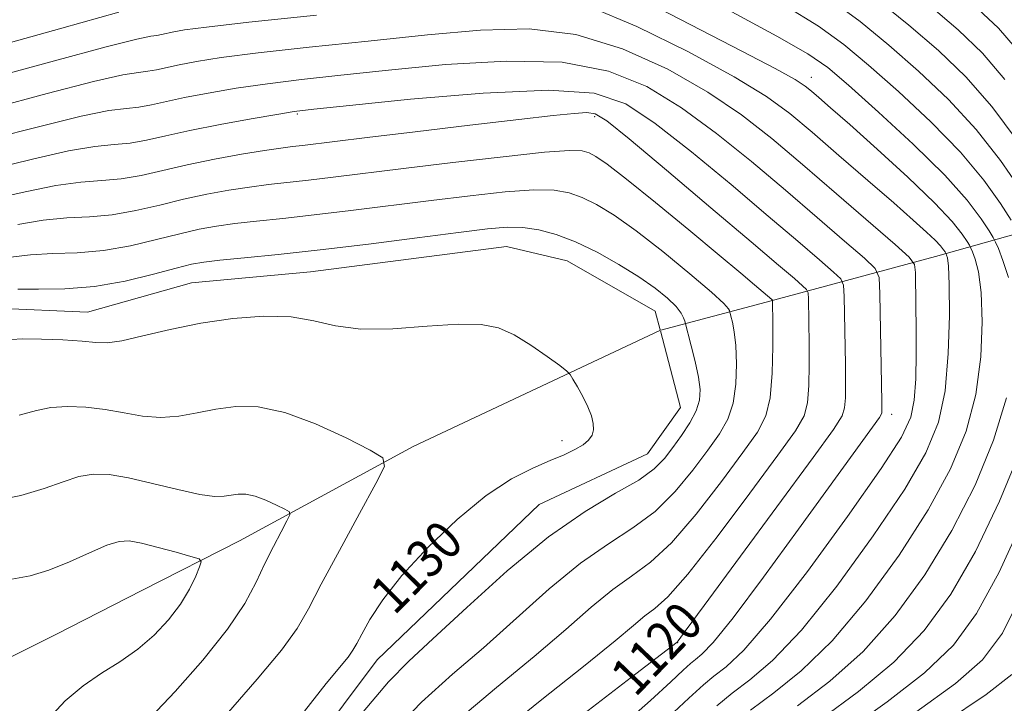
# Model space of a CAD drawing. Extents: x 2052300 to 2055200, y 337300 to 340200.
# Drawn here: x 2052536 to 2052743, y 338695 to 338838 of the extents above; entities that cross this region are included whole.
import ezdxf
from ezdxf.enums import TextEntityAlignment as Align

# ---------------------------------------------------------------- set-up
doc = ezdxf.new("R2010")
doc.units = 0
doc.header["$MEASUREMENT"] = 0
for name, color, linetype, lineweight in [('DTM HARD BREAKLINE', 7, 'Continuous', 0), ('DTM SPOT ELEVATION', 2, 'Continuous', 13), ('INDEX CONTOUR', 41, 'Continuous', 13), ('INDEX CONTOUR LABEL', 244, 'Continuous', 0), ('INTERMEDIATE CONTOUR', 44, 'Continuous', 0)]:
    doc.layers.add(name, color=color, linetype=linetype, lineweight=lineweight)
doc.styles.add('Style-ITALICS', font='ITALICS.shx')

msp = doc.modelspace()

# ---------------------------------------------------------------- linework, layer by layer
at = {"layer": 'DTM HARD BREAKLINE'}
for points in [[(2052670.693, 338773.2, 1129.106), (2052692.8, 338779.12, 1124.37), (2052728.36, 338788.69, 1114.86), (2052758.74, 338797.18, 1102.97), (2052785.28, 338805.06, 1093.46), (2052825.42, 338819.76, 1075.63), (2052853.16, 338831.1, 1060.18), (2052876, 338840.9, 1044.73), (2052902.23, 338853.82, 1024.52), (2052914.712, 338860.127, 1016)], [(2052670.557, 338773.279, 1129.13), (2052669.52, 338777.2, 1129.13), (2052651.07, 338787.73, 1129.13), (2052638.35, 338790.79, 1129.13), (2052597.2, 338785.43, 1129.13), (2052572.25, 338783.18, 1129.13), (2052550.37, 338776.98, 1129.13), (2052531.09, 338777.83, 1129.13), (2052501.3, 338776.89, 1129.13), (2052500, 338776.574, 1129.13)], [(2052670.484, 338773.125, 1129.134), (2052618.77, 338748.83, 1131.5), (2052582.28, 338728.99, 1135.07), (2052561.93, 338718.64, 1137.52), (2052543.73, 338709.4, 1137.52), (2052520.55, 338697.84, 1138.71), (2052500, 338687.416, 1139.281)], [(2052500, 338607.122, 1129.13), (2052516.45, 338618.85, 1129.13), (2052538.32, 338628.58, 1129.13), (2052575.88, 338656.84, 1129.13), (2052611.16, 338704.02, 1129.13), (2052645.18, 338736.66, 1129.13), (2052667.91, 338747.27, 1129.13), (2052674.87, 338756.97, 1129.13), (2052670.614, 338773.063, 1129.13)]]:
    msp.add_polyline3d(points, dxfattribs=at)
at = {"layer": 'DTM SPOT ELEVATION'}
for p in [(2052702.29, 338826.23, 1111.34), (2052594.45, 338818.56, 1120.2), (2052656.8, 338818.03, 1122.36), (2052719.12, 338755.59, 1117.48), (2052650, 338750, 1130.35), (2052674.22, 338707.65, 1119.97)]:
    msp.add_point(p, dxfattribs=at)
at = {"layer": 'INDEX CONTOUR'}
for points in [[(2052743.636, 338784.245, 1110), (2052742.505, 338787.865, 1110), (2052741.542, 338790.315, 1110), (2052740.961, 338791.684, 1110), (2052740.458, 338792.654, 1110), (2052739.603, 338794.056, 1110), (2052737.954, 338796.597, 1110), (2052735.025, 338800.468, 1110), (2052730.316, 338805.743, 1110), (2052723.686, 338812.263, 1110), (2052716.407, 338818.974, 1110), (2052710.108, 338824.589, 1110), (2052705.739, 338828.305, 1110), (2052701.544, 338831.221, 1110), (2052695.09, 338834.916, 1110), (2052684.84, 338840.44, 1110)], [(2052745.04, 338832.535, 1100), (2052741.561, 338836.553, 1100), (2052737.27, 338840.581, 1100)], [(2052654.589, 338692.711, 1120), (2052665.467, 338701.094, 1120), (2052674.119, 338707.733, 1120), (2052674.356, 338708.038, 1120), (2052675.842, 338710.038, 1120), (2052679.828, 338715.442, 1120), (2052702.653, 338746.472, 1120), (2052706.938, 338752.361, 1120), (2052708.77, 338755.225, 1120), (2052709.288, 338756.923, 1120), (2052709.451, 338759.032, 1120), (2052709.487, 338762.009, 1120), (2052709.444, 338766.032, 1120), (2052709.198, 338780.297, 1120), (2052709.077, 338782.634, 1120), (2052708.493, 338783.961, 1120), (2052706.947, 338785.418, 1120), (2052704.004, 338787.964, 1120), (2052699.483, 338791.854, 1120), (2052693.27, 338797.165, 1120), (2052685.477, 338803.756, 1120), (2052677.149, 338810.638, 1120), (2052669.558, 338816.605, 1120), (2052663.358, 338820.697, 1120), (2052656.722, 338822.93, 1120), (2052647.198, 338823.569, 1120), (2052633.404, 338822.944, 1120), (2052618.175, 338821.652, 1120), (2052605.413, 338820.361, 1120), (2052597.875, 338819.563, 1120), (2052593.761, 338819.06, 1120), (2052590.127, 338818.478, 1120), (2052584.744, 338817.541, 1120), (2052578.228, 338816.352, 1120), (2052571.906, 338815.107, 1120), (2052566.809, 338813.986, 1120), (2052562.771, 338813.085, 1120), (2052559.333, 338812.483, 1120), (2052555.974, 338812.167, 1120), (2052551.935, 338811.772, 1120), (2052546.395, 338810.845, 1120), (2052538.873, 338809.11, 1120), (2052530.235, 338807.009, 1120)], [(2052595.914, 338693.267, 1130), (2052600.509, 338699.092, 1130), (2052605.075, 338704.644, 1130), (2052606.094, 338706.051, 1130), (2052606.906, 338707.456, 1130), (2052607.955, 338709.452, 1130), (2052609.664, 338712.516, 1130), (2052612.367, 338716.659, 1130), (2052616.372, 338721.78, 1130), (2052621.795, 338727.647, 1130), (2052627.983, 338733.518, 1130), (2052634.085, 338738.525, 1130), (2052639.407, 338742.026, 1130), (2052643.862, 338744.296, 1130), (2052647.515, 338745.839, 1130), (2052650.436, 338747.087, 1130), (2052652.7, 338748.177, 1130), (2052654.384, 338749.173, 1130), (2052655.56, 338750.143, 1130), (2052656.282, 338751.163, 1130), (2052656.596, 338752.312, 1130), (2052656.543, 338753.662, 1130), (2052656.136, 338755.26, 1130), (2052655.379, 338757.143, 1130), (2052654.323, 338759.279, 1130), (2052653.197, 338761.351, 1130), (2052652.279, 338762.97, 1130), (2052651.694, 338763.915, 1130), (2052650.973, 338764.641, 1130), (2052649.5, 338765.769, 1130), (2052646.858, 338767.715, 1130), (2052643.463, 338770.075, 1130), (2052639.928, 338772.237, 1130), (2052636.63, 338773.703, 1130), (2052632.984, 338774.433, 1130), (2052628.163, 338774.499, 1130), (2052621.691, 338774.046, 1130), (2052614.476, 338773.515, 1130), (2052607.775, 338773.421, 1130), (2052602.467, 338774.097, 1130), (2052597.928, 338775.143, 1130), (2052593.148, 338775.982, 1130), (2052587.38, 338776.152, 1130), (2052580.878, 338775.673, 1130), (2052574.156, 338774.681, 1130), (2052567.717, 338773.351, 1130), (2052562.036, 338772.004, 1130), (2052557.576, 338770.996, 1130), (2052554.551, 338770.586, 1130), (2052552.139, 338770.632, 1130), (2052549.268, 338770.894, 1130), (2052545.222, 338771.163, 1130), (2052540.723, 338771.352, 1130), (2052536.854, 338771.407, 1130), (2052534.364, 338771.286, 1130)], [(2052699.412, 338694.422, 1110), (2052706.175, 338699.581, 1110), (2052713.143, 338705.806, 1110), (2052719.868, 338713.329, 1110), (2052726.136, 338721.905, 1110), (2052731.787, 338731.164, 1110), (2052736.655, 338740.725, 1110), (2052740.549, 338750.152, 1110), (2052743.269, 338758.994, 1110)]]:
    msp.add_polyline3d(points, dxfattribs=at)
at = {"layer": 'INTERMEDIATE CONTOUR'}
for points in [[(2052746.036, 338802.938, 1106), (2052741.987, 338808.841, 1106), (2052736.91, 338815.323, 1106), (2052731.045, 338821.643, 1106), (2052724.778, 338827.575, 1106), (2052718.54, 338833.019, 1106), (2052712.537, 338837.962, 1106), (2052706.106, 338842.741, 1106)], [(2052745.468, 338813.029, 1104), (2052740.207, 338820.113, 1104), (2052734.723, 338826.332, 1104), (2052728.964, 338831.875, 1104), (2052722.754, 338837.233, 1104), (2052715.935, 338842.791, 1104)], [(2052556.991, 338839.898, 1112), (2052545.019, 338836.56, 1112), (2052530.67, 338832.621, 1112), (2052517.794, 338829.251, 1112), (2052509.357, 338827.328, 1112), (2052504.775, 338826.569, 1112), (2052502.578, 338826.404, 1112), (2052501.273, 338826.277, 1112), (2052500, 338825.918, 1112)], [(2052682.435, 338694.41, 1114), (2052685.678, 338697.065, 1114), (2052689.404, 338699.868, 1114), (2052694.153, 338703.933, 1114), (2052700.221, 338710.305, 1114), (2052707.631, 338719.521, 1114), (2052715.305, 338730.054, 1114), (2052721.888, 338739.865, 1114), (2052726.352, 338747.505, 1114), (2052728.975, 338753.881, 1114), (2052730.362, 338760.489, 1114), (2052731.044, 338768.311, 1114), (2052731.272, 338776.267, 1114), (2052731.224, 338782.764, 1114), (2052731.061, 338786.629, 1114), (2052730.863, 338788.385, 1114), (2052730.693, 338788.978, 1114), (2052730.59, 338789.22, 1114), (2052730.502, 338789.391, 1114), (2052730.35, 338789.64, 1114), (2052730.043, 338790.103, 1114), (2052729.418, 338790.882, 1114), (2052728.298, 338792.072, 1114), (2052726.483, 338793.798, 1114), (2052723.686, 338796.311, 1114), (2052719.604, 338799.896, 1114), (2052714.15, 338804.646, 1114), (2052708.099, 338809.889, 1114), (2052702.452, 338814.761, 1114), (2052697.769, 338818.689, 1114), (2052692.864, 338822.27, 1114), (2052686.119, 338826.391, 1114), (2052676.544, 338831.577, 1114), (2052665.678, 338836.906, 1114), (2052655.686, 338841.095, 1114)], [(2052689.516, 338693.519, 1112), (2052694.408, 338697.145, 1112), (2052700.164, 338701.757, 1112), (2052706.682, 338708.055, 1112), (2052713.75, 338716.425, 1112), (2052720.721, 338725.979, 1112), (2052726.837, 338735.515, 1112), (2052731.503, 338744.115, 1112), (2052734.762, 338752.016, 1112), (2052736.815, 338759.741, 1112), (2052737.872, 338767.593, 1112), (2052738.159, 338774.992, 1112), (2052737.909, 338781.138, 1112), (2052737.348, 338785.437, 1112), (2052736.684, 338788.125, 1112), (2052736.117, 338789.647, 1112), (2052735.775, 338790.451, 1112), (2052735.479, 338791.023, 1112), (2052734.976, 338791.848, 1112), (2052733.956, 338793.387, 1112), (2052731.88, 338795.981, 1112), (2052728.155, 338799.938, 1112), (2052722.526, 338805.32, 1112), (2052716.105, 338811.184, 1112), (2052710.34, 338816.339, 1112), (2052706.344, 338819.88, 1112), (2052703.87, 338822.051, 1112), (2052702.33, 338823.384, 1112), (2052701.035, 338824.427, 1112), (2052698.891, 338825.788, 1112), (2052694.699, 338828.094, 1112), (2052687.729, 338831.735, 1112), (2052670.486, 338840.609, 1112)], [(2052744.23, 338796.265, 1108), (2052741.995, 338799.767, 1108), (2052738.506, 338804.655, 1108), (2052733.613, 338810.533, 1108), (2052727.365, 338816.954, 1108), (2052720.593, 338823.274, 1108), (2052714.323, 338828.804, 1108), (2052709.138, 338833.134, 1108), (2052703.825, 338836.981, 1108), (2052696.727, 338841.345, 1108)], [(2052742.929, 338825.831, 1102), (2052738.232, 338831.296, 1102), (2052733.129, 338836.21, 1102), (2052726.971, 338841.448, 1102)], [(2052598.486, 338839.329, 1114), (2052584.27, 338837.827, 1114), (2052575.348, 338836.81, 1114), (2052570.758, 338836.193, 1114), (2052568.552, 338835.796, 1114), (2052565.927, 338835.214, 1114), (2052564.939, 338835.041, 1114), (2052563.719, 338834.879, 1114), (2052560.775, 338834.264, 1114), (2052554.342, 338832.635, 1114), (2052543.483, 338829.698, 1114), (2052530.561, 338826.218, 1114), (2052518.767, 338823.229, 1114), (2052510.584, 338821.507, 1114), (2052505.672, 338820.809, 1114), (2052502.983, 338820.635, 1114), (2052501.302, 338820.472, 1114), (2052500, 338820.104, 1114)], [(2052671.361, 338691.127, 1116), (2052676.606, 338696.032, 1116), (2052679.652, 338698.816, 1116), (2052681.838, 338700.612, 1116), (2052684.402, 338702.591, 1116), (2052688.142, 338706.108, 1116), (2052693.76, 338712.555, 1116), (2052701.513, 338722.616, 1116), (2052709.889, 338734.128, 1116), (2052716.938, 338744.215, 1116), (2052721.2, 338750.795, 1116), (2052723.187, 338754.946, 1116), (2052723.903, 338758.539, 1116), (2052724.197, 338763.032, 1116), (2052724.299, 338768.235, 1116), (2052724.293, 338773.544, 1116), (2052724.247, 338778.404, 1116), (2052724.137, 338785.334, 1116), (2052723.954, 338787.023, 1116), (2052722.854, 338788.539, 1116), (2052719.897, 338791.183, 1116), (2052707.603, 338801.819, 1116), (2052700.456, 338807.972, 1116), (2052693.987, 338813.438, 1116), (2052687.665, 338818.359, 1116), (2052680.598, 338823.129, 1116), (2052672.149, 338827.95, 1116), (2052662.692, 338832.247, 1116), (2052652.857, 338835.252, 1116), (2052643.065, 338836.431, 1116), (2052632.896, 338836.185, 1116), (2052621.723, 338835.149, 1116), (2052609.3, 338833.873, 1116), (2052596.911, 338832.572, 1116), (2052586.222, 338831.377, 1116), (2052578.48, 338830.387, 1116), (2052573.248, 338829.579, 1116), (2052569.67, 338828.9, 1116), (2052564.875, 338827.838, 1116), (2052563.07, 338827.522, 1116), (2052561.138, 338827.308, 1116), (2052557.828, 338826.767, 1116), (2052551.693, 338825.372, 1116), (2052541.946, 338822.834, 1116), (2052530.452, 338819.815, 1116)], [(2052662.624, 338690.25, 1118), (2052668.562, 338695.537, 1118), (2052672.801, 338699.451, 1118), (2052675.404, 338701.885, 1118), (2052676.916, 338703.267, 1118), (2052678.001, 338704.157, 1118), (2052679.345, 338705.241, 1118), (2052681.715, 338707.704, 1118), (2052685.897, 338712.848, 1118), (2052692.275, 338721.363, 1118), (2052699.62, 338731.46, 1118), (2052711.045, 338747.299, 1118), (2052716.601, 338754.916, 1118), (2052716.984, 338755.514, 1118), (2052717.09, 338755.865, 1118), (2052717.122, 338756.45, 1118), (2052717.111, 338758.109, 1118), (2052716.705, 338780.836, 1118), (2052716.526, 338784.242, 1118), (2052715.675, 338786.177, 1118), (2052713.422, 338788.3, 1118), (2052709.256, 338791.907, 1118), (2052703.543, 338796.837, 1118), (2052696.862, 338802.568, 1118), (2052689.732, 338808.597, 1118), (2052682.406, 338814.498, 1118), (2052675.078, 338819.867, 1118), (2052667.753, 338824.323, 1118), (2052659.707, 338827.589, 1118), (2052650.028, 338829.411, 1118), (2052638.234, 338829.687, 1118), (2052625.535, 338828.919, 1118), (2052613.568, 338827.755, 1118), (2052603.587, 338826.718, 1118), (2052595.336, 338825.816, 1118), (2052588.174, 338824.928, 1118), (2052581.612, 338823.964, 1118), (2052575.738, 338822.965, 1118), (2052570.788, 338822.004, 1118), (2052563.824, 338820.462, 1118), (2052561.203, 338820.002, 1118), (2052558.556, 338819.737, 1118), (2052554.882, 338819.269, 1118), (2052549.045, 338818.108, 1118), (2052540.41, 338815.973, 1118), (2052530.343, 338813.412, 1118)], [(2052634.39, 338686.542, 1122), (2052645.396, 338695.478, 1122), (2052654.813, 338702.927, 1122), (2052661.134, 338708.065, 1122), (2052664.946, 338711.282, 1122), (2052667.367, 338713.264, 1122), (2052669.472, 338714.829, 1122), (2052672.183, 338717.275, 1122), (2052676.387, 338722.027, 1122), (2052682.541, 338729.867, 1122), (2052689.402, 338739.004, 1122), (2052695.296, 338747.001, 1122), (2052698.963, 338752.097, 1122), (2052700.767, 338755.222, 1122), (2052701.485, 338757.982, 1122), (2052701.78, 338761.615, 1122), (2052701.864, 338765.91, 1122), (2052701.838, 338770.289, 1122), (2052701.694, 338779.758, 1122), (2052701.626, 338781.026, 1122), (2052701.311, 338781.746, 1122), (2052700.473, 338782.536, 1122), (2052698.751, 338784.022, 1122), (2052695.423, 338786.872, 1122), (2052689.675, 338791.76, 1122), (2052681.222, 338798.914, 1122), (2052671.891, 338806.778, 1122), (2052664.038, 338813.343, 1122), (2052659.361, 338817.113, 1122), (2052656.93, 338818.606, 1122), (2052655.153, 338818.856, 1122), (2052652.554, 338818.705, 1122), (2052648.111, 338818.258, 1122), (2052640.915, 338817.436, 1122), (2052630.626, 338816.223, 1122), (2052619.183, 338814.857, 1122), (2052609.101, 338813.642, 1122), (2052595.549, 338811.988, 1122), (2052593.398, 338811.743, 1122), (2052590.943, 338811.433, 1122), (2052587.517, 338810.925, 1122), (2052582.697, 338810.117, 1122), (2052577.035, 338809.078, 1122), (2052571.329, 338807.913, 1122), (2052566.213, 338806.735, 1122), (2052561.656, 338805.696, 1122), (2052557.465, 338804.963, 1122), (2052553.393, 338804.596, 1122), (2052548.989, 338804.275, 1122), (2052543.747, 338803.582, 1122), (2052537.336, 338802.247, 1122), (2052530.126, 338800.606, 1122)], [(2052627.444, 338690.847, 1124), (2052636.203, 338698.244, 1124), (2052644.158, 338704.759, 1124), (2052650.748, 338710.397, 1124), (2052656.123, 338715.1, 1124), (2052660.616, 338718.797, 1124), (2052664.587, 338721.621, 1124), (2052668.525, 338724.511, 1124), (2052672.947, 338728.611, 1124), (2052678.134, 338734.619, 1124), (2052683.43, 338741.438, 1124), (2052687.939, 338747.53, 1124), (2052690.987, 338751.834, 1124), (2052692.764, 338755.22, 1124), (2052693.682, 338759.04, 1124), (2052694.109, 338764.199, 1124), (2052694.241, 338769.81, 1124), (2052694.232, 338774.547, 1124), (2052694.178, 338779.418, 1124), (2052694.129, 338779.53, 1124), (2052693.998, 338779.653, 1124), (2052690.365, 338782.738, 1124), (2052687.478, 338785.163, 1124), (2052682.941, 338788.955, 1124), (2052676.586, 338794.241, 1124), (2052669.603, 338799.999, 1124), (2052663.518, 338804.922, 1124), (2052659.478, 338808.025, 1124), (2052657.105, 338809.631, 1124), (2052655.643, 338810.388, 1124), (2052654.23, 338810.814, 1124), (2052651.583, 338810.905, 1124), (2052646.311, 338810.526, 1124), (2052637.614, 338809.615, 1124), (2052627.047, 338808.39, 1124), (2052616.746, 338807.144, 1124), (2052601.931, 338805.303, 1124), (2052596.769, 338804.683, 1124), (2052588.406, 338803.756, 1124), (2052584.401, 338803.247, 1124), (2052580.074, 338802.58, 1124), (2052575.433, 338801.732, 1124), (2052570.564, 338800.685, 1124), (2052565.562, 338799.474, 1124), (2052560.534, 338798.309, 1124), (2052555.597, 338797.443, 1124), (2052550.812, 338797.025, 1124), (2052546.042, 338796.778, 1124), (2052541.098, 338796.319, 1124), (2052535.8, 338795.385, 1124)], [(2052613.422, 338687.854, 1126), (2052620.498, 338695.153, 1126), (2052627.009, 338701.011, 1126), (2052633.504, 338706.592, 1126), (2052647.301, 338718.918, 1126), (2052653.864, 338724.33, 1126), (2052659.703, 338728.413, 1126), (2052664.867, 338731.748, 1126), (2052669.505, 338735.197, 1126), (2052673.727, 338739.37, 1126), (2052677.459, 338743.873, 1126), (2052680.583, 338748.059, 1126), (2052683.012, 338751.49, 1126), (2052684.766, 338754.568, 1126), (2052685.894, 338757.906, 1126), (2052686.461, 338761.907, 1126), (2052686.593, 338766.141, 1126), (2052686.432, 338769.97, 1126), (2052686.112, 338772.886, 1126), (2052685.745, 338774.9, 1126), (2052685.436, 338776.158, 1126), (2052685.131, 338777.313, 1126), (2052684.924, 338777.71, 1126), (2052683.919, 338778.813, 1126), (2052681.357, 338781.168, 1126), (2052676.806, 338785.062, 1126), (2052671.13, 338789.716, 1126), (2052665.517, 338794.085, 1126), (2052660.908, 338797.349, 1126), (2052657.248, 338799.579, 1126), (2052654.233, 338801.069, 1126), (2052651.486, 338802.061, 1126), (2052648.335, 338802.588, 1126), (2052644.034, 338802.633, 1126), (2052638.047, 338802.204, 1126), (2052630.691, 338801.419, 1126), (2052622.495, 338800.42, 1126), (2052605.647, 338798.299, 1126), (2052597.99, 338797.379, 1126), (2052591.402, 338796.654, 1126), (2052585.869, 338796.077, 1126), (2052581.285, 338795.57, 1126), (2052577.451, 338795.046, 1126), (2052573.831, 338794.385, 1126), (2052569.8, 338793.458, 1126), (2052564.911, 338792.214, 1126), (2052559.412, 338790.92, 1126), (2052553.728, 338789.923, 1126), (2052548.231, 338789.454, 1126), (2052543.096, 338789.281, 1126), (2052538.449, 338789.055, 1126), (2052534.263, 338788.522, 1126)], [(2052608.22, 338693.159, 1128), (2052613.552, 338699.459, 1128), (2052617.816, 338703.777, 1128), (2052622.85, 338708.425, 1128), (2052629.978, 338715.059, 1128), (2052638.476, 338722.736, 1128), (2052647.113, 338729.863, 1128), (2052654.819, 338735.206, 1128), (2052661.208, 338738.985, 1128), (2052666.066, 338741.781, 1128), (2052669.32, 338744.121, 1128), (2052671.487, 338746.308, 1128), (2052673.227, 338748.588, 1128), (2052675.037, 338751.127, 1128), (2052676.768, 338753.769, 1128), (2052678.109, 338756.275, 1128), (2052678.818, 338758.51, 1128), (2052678.94, 338760.754, 1128), (2052678.587, 338763.389, 1128), (2052677.897, 338766.614, 1128), (2052677.087, 338769.897, 1128), (2052675.721, 338775.095, 1128), (2052675.504, 338775.779, 1128), (2052674.973, 338776.813, 1128), (2052673.906, 338778.203, 1128), (2052672.111, 338779.954, 1128), (2052669.523, 338782.036, 1128), (2052666.11, 338784.417, 1128), (2052661.922, 338787.02, 1128), (2052657.338, 338789.571, 1128), (2052652.822, 338791.75, 1128), (2052648.741, 338793.308, 1128), (2052645.088, 338794.272, 1128), (2052641.757, 338794.74, 1128), (2052638.48, 338794.793, 1128), (2052634.337, 338794.446, 1128), (2052628.244, 338793.696, 1128), (2052619.553, 338792.58, 1128), (2052609.363, 338791.294, 1128), (2052599.21, 338790.075, 1128), (2052590.402, 338789.11, 1128), (2052583.332, 338788.398, 1128), (2052578.169, 338787.893, 1128), (2052574.829, 338787.511, 1128), (2052572.229, 338787.039, 1128), (2052569.035, 338786.23, 1128), (2052564.261, 338784.953, 1128), (2052558.291, 338783.531, 1128), (2052551.859, 338782.404, 1128), (2052545.649, 338781.884, 1128), (2052540.15, 338781.784, 1128), (2052535.8, 338781.792, 1128)], [(2052574.381, 338686.624, 1132), (2052586.01, 338699.995, 1132), (2052591.082, 338706.078, 1132), (2052594.406, 338710.645, 1132), (2052596.794, 338714.752, 1132), (2052599.467, 338719.902, 1132), (2052603.259, 338727.02, 1132), (2052607.446, 338734.724, 1132), (2052610.917, 338741.057, 1132), (2052612.701, 338744.646, 1132), (2052612.389, 338746.464, 1132), (2052609.715, 338748.069, 1132), (2052604.668, 338750.604, 1132), (2052598.266, 338753.543, 1132), (2052591.787, 338755.948, 1132), (2052586.235, 338757.105, 1132), (2052581.539, 338757.202, 1132), (2052577.361, 338756.657, 1132), (2052573.405, 338755.868, 1132), (2052569.559, 338755.166, 1132), (2052565.762, 338754.864, 1132), (2052561.951, 338755.17, 1132), (2052558.084, 338755.854, 1132), (2052554.121, 338756.578, 1132), (2052550.076, 338757.055, 1132), (2052546.179, 338757.196, 1132), (2052542.716, 338756.963, 1132), (2052539.703, 338756.338, 1132), (2052536.088, 338755.39, 1132)], [(2052704.415, 338691.699, 1108), (2052712.186, 338697.406, 1108), (2052719.603, 338703.556, 1108), (2052725.988, 338710.234, 1108), (2052731.552, 338717.831, 1108), (2052736.736, 338726.814, 1108), (2052741.806, 338737.335, 1108), (2052746.334, 338748.287, 1108)], [(2052563.671, 338692.001, 1134), (2052568.802, 338697.41, 1134), (2052574.59, 338703.99, 1134), (2052579.768, 338710.479, 1134), (2052583.387, 338715.891, 1134), (2052585.787, 338720.346, 1134), (2052587.622, 338724.235, 1134), (2052589.4, 338727.833, 1134), (2052591.027, 338730.93, 1134), (2052592.26, 338733.196, 1134), (2052592.883, 338734.447, 1134), (2052592.774, 338735.08, 1134), (2052591.842, 338735.64, 1134), (2052590.083, 338736.523, 1134), (2052587.852, 338737.548, 1134), (2052585.593, 338738.386, 1134), (2052583.658, 338738.789, 1134), (2052582.022, 338738.823, 1134), (2052580.565, 338738.633, 1134), (2052579.091, 338738.385, 1134), (2052577.083, 338738.328, 1134), (2052573.947, 338738.734, 1134), (2052569.352, 338739.756, 1134), (2052564.029, 338741.077, 1134), (2052558.974, 338742.262, 1134), (2052554.93, 338742.947, 1134), (2052551.635, 338743.04, 1134), (2052548.579, 338742.52, 1134), (2052545.272, 338741.418, 1134), (2052541.34, 338739.988, 1134), (2052536.424, 338738.534, 1134), (2052530.385, 338737.308, 1134)], [(2052709.419, 338688.976, 1106), (2052718.198, 338695.23, 1106), (2052726.064, 338701.306, 1106), (2052732.105, 338707.138, 1106), (2052736.967, 338713.756, 1106), (2052741.686, 338722.463, 1106), (2052746.957, 338733.945, 1106)], [(2052541.369, 338690.762, 1136), (2052545.744, 338695.44, 1136), (2052549.509, 338698.626, 1136), (2052553.337, 338701.225, 1136), (2052557.215, 338703.666, 1136), (2052560.958, 338706.262, 1136), (2052564.397, 338709.237, 1136), (2052567.412, 338712.474, 1136), (2052569.898, 338715.765, 1136), (2052571.78, 338718.892, 1136), (2052573.102, 338721.582, 1136), (2052573.938, 338723.55, 1136), (2052574.281, 338724.639, 1136), (2052573.806, 338725.21, 1136), (2052572.102, 338725.753, 1136), (2052568.991, 338726.624, 1136), (2052565.206, 338727.655, 1136), (2052561.707, 338728.544, 1136), (2052559.155, 338729.016, 1136), (2052557.013, 338728.906, 1136), (2052554.441, 338728.077, 1136), (2052550.844, 338726.499, 1136), (2052546.592, 338724.585, 1136), (2052542.299, 338722.855, 1136), (2052538.384, 338721.702, 1136), (2052534.492, 338721.002, 1136)], [(2052724.208, 338693.055, 1104), (2052732.524, 338699.056, 1104), (2052738.224, 338704.042, 1104), (2052742.382, 338709.682, 1104), (2052746.635, 338718.114, 1104)], [(2052730.22, 338690.879, 1102), (2052738.985, 338696.806, 1102), (2052744.342, 338700.947, 1102)]]:
    msp.add_polyline3d(points, dxfattribs=at)

# ---------------------------------------------------------------- texts
at = {"layer": 'INDEX CONTOUR LABEL', "style": 'Style-ITALICS', "width": 0.875}
for s, rotation, p in [('1130', 45.2, (2052611.964, 338716.041, 1130)), ('1120', 46.2, (2052662.475, 338698.788, 1120))]:
    msp.add_text(s, height=8, rotation=rotation, dxfattribs=at).set_placement(p, align=Align.MIDDLE_LEFT)

doc.saveas('drawing.dxf')
